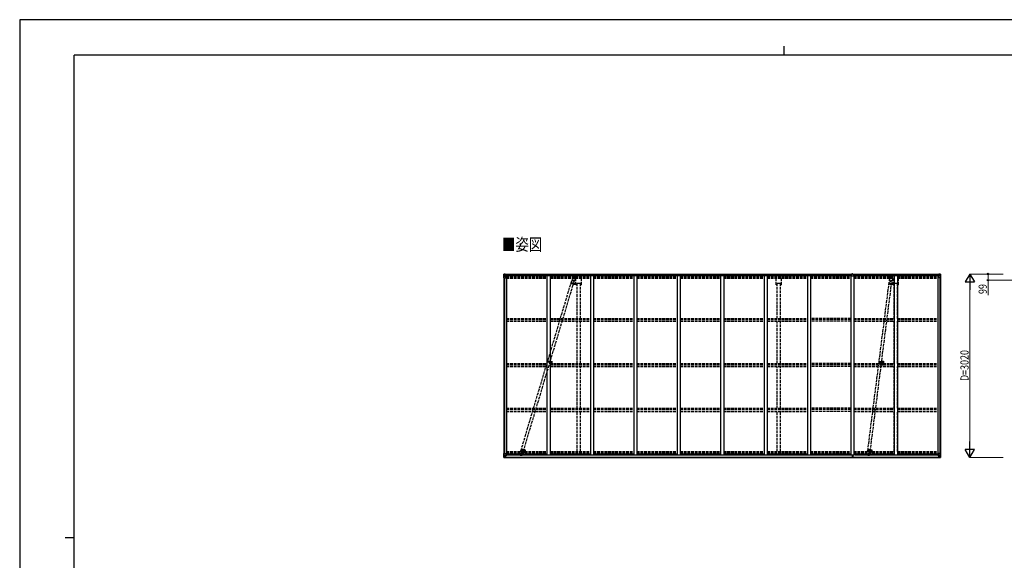
# Model space of a CAD drawing. Units: millimetres. Extents: x 0 to 25230, y 0 to 17820.
# Drawn here: x 0 to 16237, y 8910 to 17820 of the extents above; entities that cross this region are included whole.
import ezdxf

# ---------------------------------------------------------------- set-up
doc = ezdxf.new("R2010")
doc.units = ezdxf.units.MM
for name, pattern in [('HIDDEN', [9.525, 6.35, -3.175]), ('YCENTER_1', [13, 10, -1, 1, -1]), ('YHIDDEN_1', [4, 3, -1])]:
    doc.linetypes.add(name, pattern=pattern)
for name, color, linetype, lineweight in [('USER1', 3, 'Continuous', 13), ('YKK_11', 7, 'Continuous', 30), ('YKK_12', 2, 'Continuous', 13), ('YKK_13', 4, 'Continuous', 30), ('YKK_A1', 4, 'Continuous', 30), ('YKK_D', 6, 'Continuous', 13), ('YKK_ZWAK', 7, 'Continuous', 30)]:
    doc.layers.add(name, color=color, linetype=linetype, lineweight=lineweight)
doc.styles.add('text-b', font='extslim2.shx', dxfattribs={"width": 0.8, "bigfont": 'extfont2.shx'})

msp = doc.modelspace()

# ---------------------------------------------------------------- linework, layer by layer
at = {"layer": 'YKK_11'}
for p, q in [((9246, 13472), (9191, 13472)), ((12546, 13472), (12491, 13472)), ((14476, 13472), (14421, 13472))]:
    msp.add_line(p, q, dxfattribs=at)
at = {"layer": 'YKK_12', "linetype": 'YCENTER_1'}
for p, q in [((9085, 13485), (9151, 13465)), ((9116, 13488), (9109, 13465)), ((14358, 13483), (14355, 13459)), ((14328, 13475), (14396, 13467)), ((8700, 12192), (8776, 12169)), ((8723, 12172), (8730, 12197)), ((14165, 12183), (14244, 12173)), ((14191, 12167), (14194, 12192)), ((8264, 10741), (8331, 10721)), ((8295, 10745), (8288, 10721)), ((13979, 10732), (14048, 10723)), ((14009, 10740), (14006, 10716)), ((14019, 10724), (14065, 10724))]:
    msp.add_line(p, q, dxfattribs=at)
at = {"layer": 'YKK_12'}
for p, q in [((8756, 12178), (8756, 12173)), ((14223, 12178), (14223, 12173)), ((8758, 12175), (8753, 12175)), ((14225, 12175), (14220, 12175))]:
    msp.add_line(p, q, dxfattribs=at)
at = {"layer": 'YKK_12', "linetype": 'Continuous', "lineweight": 30, "ltscale": 0.5}
for p, q in [((8767, 12180), (8767, 12170)), ((8769, 12180), (8769, 12170)), ((8769, 12180), (8769, 12180)), ((8769, 12180), (8769, 12176)), ((8769, 12180), (8769, 12180)), ((14234, 12180), (14234, 12170)), ((14236, 12180), (14236, 12170)), ((14236, 12180), (14236, 12180)), ((14236, 12180), (14236, 12176)), ((14236, 12180), (14236, 12180)), ((8769, 12176), (8769, 12176)), ((8769, 12176), (8769, 12175)), ((8769, 12175), (8769, 12175)), ((8769, 12175), (8769, 12170)), ((8769, 12170), (8769, 12170)), ((8769, 12170), (8769, 12170)), ((8772, 12176), (8772, 12175)), ((8773, 12176), (8772, 12176)), ((8772, 12175), (8773, 12175)), ((14236, 12176), (14236, 12176)), ((14236, 12176), (14236, 12175)), ((14236, 12175), (14236, 12175)), ((14236, 12175), (14236, 12170)), ((14236, 12170), (14236, 12170)), ((14236, 12170), (14236, 12170)), ((14240, 12176), (14240, 12175)), ((14240, 12176), (14240, 12176)), ((14240, 12175), (14240, 12175))]:
    msp.add_line(p, q, dxfattribs=at)
at = {"layer": 'YKK_12', "linetype": 'YHIDDEN_1'}
for p, q in [((8761, 12170), (8761, 12123)), ((14228, 12170), (14228, 12123))]:
    msp.add_line(p, q, dxfattribs=at)
at = {"layer": 'YKK_12', "linetype": 'HIDDEN'}
for p, q in [((8322, 10714), (8322, 10686)), ((14038, 10714), (14038, 10686))]:
    msp.add_line(p, q, dxfattribs=at)
at = {"layer": 'YKK_12', "linetype": 'Continuous', "lineweight": 30, "ltscale": 0.5}
for centre, radius, start, end in [((8761, 12175), 11.5, 3.3721, 356.6279), ((8761, 12175), 9.55, 31.3446, 328.6554), ((8761, 12175), 9.4, 32.2042, 327.7958), ((14228, 12175), 11.5, 3.3721, 356.6279), ((14228, 12175), 9.55, 31.3446, 328.6554), ((14228, 12175), 9.4, 32.2042, 327.7958)]:
    msp.add_arc(centre, radius, start, end, dxfattribs=at)
at = {"layer": 'YKK_13'}
for p, q in [((7982, 13626), (7982, 13565)), ((7982, 13565), (8015, 13565)), ((7983, 13627), (7992, 13627)), ((7983, 13627), (7983, 13627)), ((7992, 13627), (7984, 13627)), ((7985, 13626), (7985, 13626)), ((7985, 13565), (7985, 13626)), ((7985, 13592), (7990, 13604)), ((7985, 13592), (7992, 13592)), ((7989, 13622), (7986, 13626)), ((7990, 13619), (7992, 13619)), ((7990, 13605), (7990, 13619)), ((7992, 13605), (7990, 13605)), ((7992, 13627), (8011, 13628)), ((8004, 13628), (7992, 13627)), ((7992, 13619), (8004, 13619)), ((7992, 13605), (7992, 13605)), ((8004, 13605), (7992, 13605)), ((7992, 13592), (8016, 13592)), ((7996, 13613), (7995, 13613)), ((7995, 13613), (7995, 13612)), ((7995, 13612), (7996, 13612)), ((7998, 13615), (7997, 13615)), ((7997, 13615), (7997, 13614)), ((7997, 13612), (7997, 13611)), ((7997, 13611), (7998, 13611)), ((7998, 13614), (7998, 13615)), ((7998, 13611), (7998, 13612)), ((7999, 13612), (7999, 13613)), ((7999, 13613), (7999, 13613)), ((7999, 13612), (7999, 13612)), ((8004, 13601), (8004, 13628)), ((8004, 13601), (8011, 13601)), ((8015, 13599), (8005, 13601)), ((8005, 13601), (8005, 13601)), ((8008, 13601), (8015, 13600)), ((8011, 13628), (8011, 13622)), ((8020, 13623), (8011, 13623)), ((8021, 13622), (8011, 13622)), ((8011, 13601), (8020, 13601)), ((8015, 13600), (8015, 13599)), ((8016, 13566), (8016, 13599)), ((8021, 13622), (8021, 13622)), ((8021, 13602), (8021, 13622)), ((13716, 13624), (13716, 13624)), ((13716, 13624), (13716, 13592)), ((13726, 13625), (13717, 13625)), ((13748, 13591), (13717, 13591)), ((13732, 13630), (13726, 13630)), ((13726, 13630), (13726, 13625)), ((13732, 13630), (13739, 13630)), ((13739, 13630), (13739, 13625)), ((13739, 13625), (13748, 13625)), ((13749, 13624), (13749, 13624)), ((13749, 13624), (13749, 13592)), ((15148, 13622), (15148, 13622)), ((15148, 13622), (15158, 13622)), ((15148, 13602), (15148, 13622)), ((15149, 13623), (15158, 13623)), ((15158, 13601), (15149, 13601)), ((15152, 13566), (15152, 13599)), ((15176, 13592), (15152, 13592)), ((15153, 13599), (15163, 13601)), ((15161, 13601), (15153, 13600)), ((15153, 13600), (15153, 13599)), ((15186, 13565), (15153, 13565)), ((15158, 13628), (15158, 13622)), ((15176, 13627), (15158, 13628)), ((15164, 13601), (15158, 13601)), ((15163, 13601), (15163, 13601)), ((15164, 13601), (15164, 13628)), ((15164, 13628), (15176, 13627)), ((15176, 13619), (15164, 13619)), ((15164, 13605), (15176, 13605)), ((15169, 13612), (15169, 13613)), ((15169, 13613), (15170, 13613)), ((15170, 13612), (15169, 13612)), ((15171, 13614), (15171, 13615)), ((15171, 13615), (15172, 13615)), ((15171, 13611), (15171, 13612)), ((15172, 13611), (15171, 13611)), ((15172, 13615), (15172, 13614)), ((15172, 13612), (15172, 13611)), ((15173, 13613), (15173, 13613)), ((15173, 13613), (15173, 13612)), ((15173, 13612), (15173, 13612)), ((15185, 13627), (15176, 13627)), ((15176, 13627), (15184, 13627)), ((15178, 13619), (15176, 13619)), ((15176, 13605), (15176, 13605)), ((15176, 13605), (15178, 13605)), ((15183, 13592), (15176, 13592)), ((15178, 13605), (15178, 13619)), ((15179, 13622), (15182, 13626)), ((15183, 13592), (15179, 13604)), ((15183, 13626), (15183, 13626)), ((15183, 13565), (15183, 13626)), ((15185, 13627), (15185, 13627)), ((15186, 13626), (15186, 13565)), ((7982, 10607), (7982, 10668)), ((7982, 10668), (7985, 10668)), ((7982, 10607), (7982, 10607)), ((7983, 10606), (7992, 10605)), ((7983, 10606), (7983, 10606)), ((7983, 10606), (7983, 10606)), ((7992, 10606), (7984, 10606)), ((7985, 10668), (8015, 10668)), ((7985, 10668), (7985, 10607)), ((7985, 10641), (7992, 10641)), ((7985, 10641), (7990, 10629)), ((7985, 10607), (7985, 10607)), ((7989, 10611), (7986, 10607)), ((7990, 10628), (7990, 10614)), ((7992, 10628), (7990, 10628)), ((7990, 10614), (7992, 10614)), ((7992, 10641), (8016, 10641)), ((7992, 10628), (8004, 10628)), ((7992, 10628), (7992, 10628)), ((7992, 10614), (8004, 10614)), ((8004, 10605), (7992, 10606)), ((7992, 10605), (8004, 10605)), ((7996, 10620), (7995, 10620)), ((7995, 10620), (7995, 10619)), ((7995, 10619), (7996, 10619)), ((7998, 10622), (7997, 10622)), ((7997, 10622), (7997, 10621)), ((7997, 10618), (7997, 10617)), ((7997, 10617), (7998, 10617)), ((7998, 10621), (7998, 10622)), ((7998, 10617), (7998, 10618)), ((7999, 10619), (7999, 10620)), ((7999, 10620), (7999, 10620)), ((7999, 10619), (7999, 10619)), ((8003, 10614), (8004, 10614)), ((8004, 10631), (8004, 10605)), ((8006, 10628), (8004, 10628)), ((8006, 10614), (8004, 10614)), ((8006, 10610), (8004, 10610)), ((8004, 10606), (8011, 10605)), ((8011, 10604), (8004, 10605)), ((8015, 10633), (8005, 10632)), ((8005, 10631), (8015, 10633)), ((8005, 10632), (8005, 10631)), ((8006, 10606), (8006, 10631)), ((8010, 10624), (8006, 10624)), ((8010, 10616), (8006, 10616)), ((8006, 10612), (8006, 10612)), ((8006, 10612), (8006, 10612)), ((8021, 10612), (8006, 10612)), ((8006, 10612), (8006, 10612)), ((8016, 10612), (8006, 10612)), ((8006, 10610), (8006, 10612)), ((8006, 10612), (8010, 10612)), ((8006, 10611), (8006, 10611)), ((8006, 10611), (8014, 10611)), ((8014, 10610), (8006, 10610)), ((8014, 10610), (8006, 10610)), ((8011, 10606), (8006, 10606)), ((8011, 10606), (8006, 10606)), ((8010, 10632), (8010, 10612)), ((8011, 10606), (8011, 10607)), ((8011, 10606), (8011, 10605)), ((8011, 10606), (8011, 10606)), ((8011, 10605), (8011, 10604)), ((8014, 10611), (8014, 10609)), ((8015, 10633), (8015, 10633)), ((8016, 10667), (8016, 10634)), ((8037, 10648), (8016, 10648)), ((8021, 10645), (8016, 10645)), ((8020, 10635), (8016, 10635)), ((8016, 10633), (8020, 10633)), ((8016, 10612), (8016, 10612)), ((8016, 10612), (8022, 10612)), ((8016, 10612), (8016, 10610)), ((8016, 10610), (8021, 10610)), ((8016, 10607), (8018, 10607)), ((8016, 10607), (8016, 10607)), ((8016, 10607), (8016, 10607)), ((8020, 10633), (8020, 10635)), ((8020, 10635), (8021, 10635)), ((8021, 10633), (8020, 10633)), ((8021, 10648), (8021, 10633)), ((8021, 10609), (8021, 10610)), ((8021, 10610), (8022, 10610)), ((8022, 10612), (8022, 10612)), ((8022, 10610), (8022, 10612)), ((8022, 10610), (8022, 10609)), ((13724, 10649), (13724, 10638)), ((13724, 10638), (13731, 10638)), ((13731, 10638), (13724, 10638)), ((13724, 10638), (13724, 10638)), ((13724, 10638), (13724, 10637)), ((13731, 10637), (13724, 10637)), ((13724, 10637), (13724, 10636)), ((13724, 10636), (13731, 10636)), ((13726, 10610), (13726, 10608)), ((13731, 10608), (13726, 10608)), ((13726, 10608), (13726, 10605)), ((13726, 10605), (13730, 10605)), ((13727, 10636), (13727, 10624)), ((13727, 10624), (13731, 10624)), ((13727, 10624), (13727, 10616)), ((13727, 10616), (13727, 10613)), ((13727, 10616), (13731, 10616)), ((13727, 10613), (13731, 10613)), ((13727, 10613), (13727, 10611)), ((13727, 10611), (13731, 10611)), ((13730, 10605), (13732, 10605)), ((13731, 10645), (13731, 10649)), ((13731, 10645), (13734, 10645)), ((13731, 10645), (13731, 10638)), ((13731, 10638), (13734, 10638)), ((13731, 10638), (13731, 10629)), ((13731, 10629), (13734, 10629)), ((13731, 10629), (13731, 10621)), ((13731, 10621), (13734, 10621)), ((13731, 10611), (13731, 10621)), ((13732, 10608), (13731, 10608)), ((13739, 10608), (13732, 10608)), ((13732, 10605), (13732, 10608)), ((13732, 10605), (13739, 10605)), ((13734, 10645), (13734, 10649)), ((13734, 10645), (13734, 10638)), ((13734, 10638), (13734, 10629)), ((13734, 10638), (13741, 10638)), ((13741, 10638), (13734, 10638)), ((13741, 10637), (13734, 10637)), ((13734, 10636), (13741, 10636)), ((13734, 10629), (13734, 10621)), ((13734, 10624), (13738, 10624)), ((13734, 10611), (13734, 10621)), ((13734, 10616), (13738, 10616)), ((13734, 10613), (13738, 10613)), ((13734, 10611), (13738, 10611)), ((13738, 10636), (13738, 10624)), ((13738, 10624), (13738, 10616)), ((13738, 10616), (13738, 10613)), ((13738, 10613), (13738, 10611)), ((13739, 10610), (13739, 10608)), ((13739, 10605), (13739, 10608)), ((13741, 10649), (13741, 10638)), ((13741, 10638), (13741, 10638)), ((13741, 10638), (13741, 10637)), ((13741, 10636), (13741, 10637)), ((15132, 10648), (15152, 10648)), ((15152, 10612), (15146, 10612)), ((15146, 10612), (15146, 10612)), ((15146, 10610), (15146, 10612)), ((15146, 10610), (15146, 10609)), ((15147, 10610), (15146, 10610)), ((15147, 10612), (15162, 10612)), ((15147, 10609), (15147, 10610)), ((15152, 10610), (15147, 10610)), ((15148, 10648), (15148, 10633)), ((15148, 10645), (15152, 10645)), ((15149, 10635), (15148, 10635)), ((15148, 10633), (15149, 10633)), ((15149, 10633), (15149, 10635)), ((15149, 10635), (15152, 10635)), ((15153, 10633), (15149, 10633)), ((15152, 10607), (15151, 10607)), ((15152, 10667), (15152, 10634)), ((15176, 10641), (15152, 10641)), ((15152, 10612), (15162, 10612)), ((15152, 10612), (15152, 10612)), ((15152, 10612), (15152, 10610)), ((15152, 10607), (15153, 10607)), ((15183, 10668), (15153, 10668)), ((15153, 10633), (15163, 10632)), ((15163, 10631), (15153, 10633)), ((15153, 10633), (15153, 10633)), ((15153, 10607), (15153, 10607)), ((15162, 10611), (15154, 10611)), ((15154, 10611), (15154, 10609)), ((15154, 10610), (15162, 10610)), ((15154, 10610), (15162, 10610)), ((15158, 10606), (15158, 10607)), ((15164, 10606), (15158, 10605)), ((15158, 10606), (15158, 10605)), ((15158, 10606), (15163, 10606)), ((15158, 10606), (15163, 10606)), ((15158, 10606), (15158, 10606)), ((15158, 10604), (15164, 10605)), ((15158, 10605), (15158, 10604)), ((15159, 10632), (15159, 10612)), ((15159, 10624), (15163, 10624)), ((15159, 10616), (15163, 10616)), ((15159, 10612), (15159, 10612)), ((15162, 10612), (15159, 10612)), ((15162, 10612), (15162, 10612)), ((15162, 10612), (15162, 10611)), ((15162, 10612), (15162, 10612)), ((15162, 10612), (15162, 10612)), ((15162, 10611), (15163, 10611)), ((15162, 10611), (15162, 10610)), ((15162, 10610), (15162, 10610)), ((15163, 10632), (15163, 10631)), ((15163, 10606), (15163, 10631)), ((15163, 10628), (15164, 10628)), ((15163, 10614), (15164, 10614)), ((15163, 10610), (15164, 10610)), ((15164, 10605), (15164, 10631)), ((15176, 10628), (15164, 10628)), ((15165, 10614), (15164, 10614)), ((15176, 10614), (15164, 10614)), ((15164, 10605), (15176, 10606)), ((15176, 10605), (15164, 10605)), ((15169, 10619), (15169, 10620)), ((15169, 10620), (15170, 10620)), ((15170, 10619), (15169, 10619)), ((15171, 10622), (15172, 10622)), ((15171, 10621), (15171, 10622)), ((15171, 10617), (15171, 10618)), ((15172, 10617), (15171, 10617)), ((15172, 10622), (15172, 10621)), ((15172, 10618), (15172, 10617)), ((15173, 10620), (15173, 10620)), ((15173, 10620), (15173, 10619)), ((15173, 10619), (15173, 10619)), ((15183, 10641), (15176, 10641)), ((15176, 10628), (15176, 10628)), ((15176, 10628), (15178, 10628)), ((15178, 10614), (15176, 10614)), ((15185, 10606), (15176, 10605)), ((15176, 10606), (15184, 10606)), ((15178, 10628), (15178, 10614)), ((15183, 10641), (15179, 10629)), ((15179, 10611), (15182, 10607)), ((15186, 10668), (15183, 10668)), ((15183, 10668), (15183, 10607)), ((15183, 10607), (15183, 10607)), ((15185, 10606), (15185, 10606)), ((15185, 10606), (15185, 10606)), ((15186, 10607), (15186, 10668)), ((15186, 10607), (15186, 10607))]:
    msp.add_line(p, q, dxfattribs=at)
at = {"layer": 'YKK_13', "linetype": 'YHIDDEN_1', "ltscale": 15}
for p, q in [((8265, 10715), (9105, 13523)), ((8305, 10703), (9145, 13511)), ((9116, 13566), (9103, 13523)), ((9105, 13522), (9103, 13523)), ((9103, 13523), (9103, 13523)), ((9105, 13522), (9105, 13523)), ((9105, 13523), (9105, 13523)), ((9105, 13523), (9107, 13523)), ((9107, 13523), (9113, 13522)), ((9113, 13522), (9118, 13521)), ((9118, 13521), (9126, 13518)), ((9147, 13592), (9121, 13504)), ((9126, 13518), (9135, 13515)), ((9135, 13515), (9143, 13512)), ((9143, 13512), (9145, 13511)), ((9145, 13511), (9145, 13511)), ((9145, 13511), (9145, 13510)), ((9146, 13510), (9145, 13510)), ((9147, 13510), (9146, 13510)), ((9160, 13553), (9147, 13510)), ((13985, 10713), (14341, 13518)), ((14026, 10708), (14383, 13513)), ((14345, 13563), (14339, 13518)), ((14340, 13518), (14339, 13518)), ((14341, 13517), (14340, 13518)), ((14341, 13518), (14341, 13518)), ((14341, 13518), (14342, 13518)), ((14342, 13518), (14343, 13518)), ((14343, 13518), (14349, 13518)), ((14349, 13518), (14355, 13518)), ((14355, 13518), (14362, 13517)), ((14372, 13593), (14361, 13502)), ((14362, 13517), (14373, 13516)), ((14373, 13516), (14381, 13514)), ((14381, 13514), (14383, 13513)), ((14383, 13513), (14383, 13513)), ((14383, 13513), (14383, 13512)), ((14384, 13512), (14383, 13512)), ((14385, 13512), (14384, 13512)), ((14391, 13557), (14385, 13512)), ((8262, 10633), (8288, 10720)), ((13995, 10632), (14007, 10722)), ((8250, 10672), (8262, 10715)), ((8262, 10715), (8263, 10715)), ((8263, 10715), (8265, 10715)), ((8265, 10715), (8271, 10714)), ((8271, 10714), (8277, 10712)), ((8277, 10712), (8285, 10710)), ((8285, 10710), (8293, 10707)), ((8293, 10707), (8300, 10705)), ((8294, 10658), (8306, 10701)), ((8300, 10705), (8304, 10703)), ((8304, 10703), (8306, 10702)), ((8306, 10702), (8306, 10701)), ((13977, 10668), (13982, 10712)), ((13982, 10712), (13983, 10713)), ((13983, 10713), (13985, 10713)), ((13985, 10713), (13991, 10713)), ((13991, 10713), (13997, 10712)), ((13997, 10712), (14005, 10712)), ((14005, 10712), (14014, 10710)), ((14014, 10710), (14021, 10709)), ((14021, 10709), (14025, 10708)), ((14022, 10662), (14028, 10707)), ((14025, 10708), (14028, 10707)), ((14028, 10707), (14028, 10707))]:
    msp.add_line(p, q, dxfattribs=at)
at = {"layer": 'YKK_13', "linetype": 'HIDDEN'}
for p, q in [((8705, 12198), (8701, 12184)), ((8701, 12184), (8750, 12169)), ((8707, 12198), (8703, 12183)), ((8705, 12198), (8754, 12184)), ((8745, 12171), (8749, 12185)), ((8747, 12170), (8751, 12184)), ((14169, 12190), (14167, 12175)), ((14169, 12190), (14220, 12183)), ((14171, 12189), (14169, 12174)), ((14213, 12169), (14215, 12184)), ((14215, 12169), (14217, 12184)), ((14167, 12175), (14218, 12168))]:
    msp.add_line(p, q, dxfattribs=at)
at = {"layer": 'YKK_13'}
for centre in [(7997, 13613), (15171, 13613), (7997, 10620), (15171, 10620)]:
    msp.add_circle(centre, 5.3, dxfattribs=at)
at = {"layer": 'YKK_13', "linetype": 'YHIDDEN_1', "ltscale": 15}
for centre in [(9138, 13560), (14368, 13560), (8272, 10665), (14000, 10665)]:
    msp.add_circle(centre, 1.65, dxfattribs=at)
at = {"layer": 'YKK_13', "linetype": 'HIDDEN'}
for centre in [(8756, 12175), (14223, 12175)]:
    msp.add_circle(centre, 2.5, dxfattribs=at)
at = {"layer": 'YKK_13'}
for centre, radius, start, end in [((7983, 13626), 0.999, 93.4424, 179.9508), ((7983, 13626), 1, 93.5002, 180.0008), ((7983, 13626), 0.999, 93.4424, 179.9508), ((7984, 13639), 12.7, 269.2447, 275.1031), ((7986, 13626), 1.28, 131.1783, 182.459), ((7996, 13614), 0.96, 270, 0), ((7996, 13612), 0.96, 0, 90), ((7999, 13614), 0.96, 180, 270), ((7999, 13612), 0.96, 90, 180), ((8005, 13602), 0.937, 230.934, 263.2677), ((8015, 13599), 0.937, 2.3221, 83.2677), ((8015, 13598), 0.937, 2.3221, 83.2677), ((8015, 13566), 1, 270, 0), ((13717, 13592), 1, 180, 270), ((13748, 13592), 1, 270, 0), ((15153, 13599), 0.937, 96.7323, 177.6779), ((15153, 13598), 0.937, 96.7323, 177.6779), ((15153, 13566), 1, 180, 270), ((15163, 13602), 0.937, 276.7323, 309.066), ((15170, 13614), 0.96, 270, 0), ((15170, 13612), 0.96, 0, 90), ((15173, 13614), 0.96, 180, 270), ((15173, 13612), 0.96, 90, 180), ((15182, 13626), 1.28, 357.541, 48.8217), ((15184, 13639), 12.7, 264.8969, 270.7553), ((15185, 13626), 0.999, 0.0492, 86.5576), ((15185, 13626), 1, 359.9992, 86.4998), ((15185, 13626), 0.999, 0.0492, 86.5576), ((7983, 10607), 0.999, 180.0492, 266.5576), ((7983, 10607), 1, 179.9992, 266.4998), ((7983, 10607), 0.999, 180.0492, 266.5576), ((7984, 10593), 12.7, 84.8969, 90.7553), ((7986, 10607), 1.28, 177.541, 228.8217), ((7996, 10621), 0.96, 270, 0), ((7996, 10618), 0.96, 0, 90), ((7999, 10621), 0.96, 180, 270), ((7999, 10618), 0.96, 90, 180), ((8005, 10631), 0.937, 96.7323, 177.6779), ((8005, 10630), 0.937, 96.7323, 177.6779), ((8006, 10612), 0.513, 178.9529, 268.1197), ((8006, 10612), 0.5, 179.9554, 269.471), ((8006, 10609), 0.5, 89.9989, 179.9989), ((8006, 10609), 0.5, 90.0031, 180.002), ((8015, 10667), 1, 0, 90), ((8015, 10634), 0.937, 276.7323, 357.6779), ((8015, 10634), 0.937, 276.7323, 357.6779), ((8021, 10604), 7.69, 83.5657, 91.03), ((13727, 10610), 1, 90, 180), ((13738, 10610), 1, 0, 90), ((15147, 10604), 7.69, 88.97, 96.4343), ((15153, 10667), 1, 90, 180), ((15153, 10634), 0.937, 182.3221, 263.2677), ((15153, 10634), 0.937, 182.3221, 263.2677), ((15162, 10612), 0.513, 271.8803, 1.0471), ((15162, 10612), 0.5, 270.529, 0.0446), ((15162, 10609), 0.5, 0.0011, 90.0011), ((15162, 10609), 0.5, 359.998, 89.9969), ((15163, 10631), 0.937, 2.3221, 83.2677), ((15163, 10630), 0.937, 2.3221, 83.2677), ((15170, 10621), 0.96, 270, 0), ((15170, 10618), 0.96, 0, 90), ((15173, 10621), 0.96, 180, 270), ((15173, 10618), 0.96, 90, 180), ((15182, 10607), 1.28, 311.1783, 2.459), ((15184, 10593), 12.7, 89.2447, 95.1031), ((15185, 10607), 0.999, 273.4424, 359.9508), ((15185, 10607), 1, 273.5002, 0.0008), ((15185, 10607), 0.999, 273.4424, 359.9508)]:
    msp.add_arc(centre, radius, start, end, dxfattribs=at)
at = {"layer": 'YKK_13', "linetype": 'YHIDDEN_1', "ltscale": 15}
for centre, start, end in [((9138, 13560), 73.3394, 163.3394), ((9138, 13560), 343.3394, 73.3394), ((14368, 13560), 82.7493, 172.7493), ((14368, 13560), 352.7493, 82.7493), ((8272, 10665), 163.3394, 253.3394), ((8272, 10665), 253.3394, 343.3394), ((14000, 10665), 172.7493, 262.7493), ((14000, 10665), 262.7493, 352.7493)]:
    msp.add_arc(centre, 23, start, end, dxfattribs=at)
at = {"layer": 'YKK_13', "linetype": 'HIDDEN'}
for centre, start, end in [((8761, 12174), 202.0216, 124.6572), ((14228, 12175), 211.4315, 134.0671)]:
    msp.add_arc(centre, 12, start, end, dxfattribs=at)
at = {"layer": 'YKK_13', "extrusion": (0, 0, -1)}
for centre, major_axis, ratio, start_param, end_param in [((7985, 13627), (2, 0.12), 0.060933, 2.071256, 3.14534), ((8184, 13639), (201, 12), 0.060933, 3.14534, 3.145839), ((7985, 13624), (-0.02, 3), 0.466854, 0.125683, 0.759696), ((7986, 13594), (0.85, 2.32), 0.403757, 3.00878, 3.974439), ((7987, 13619), (0.03, 5), 0.573921, 0.767272, 1.551125), ((7988, 13605), (0, 3), 0.468246, 1.577288, 2.012794), ((7910, 13619), (81.7, 0), 0.061163, 6.282413, 6.283185), ((8020, 13622), (1, -0.012), 0.707053, 4.703664, 6.124411), ((8020, 13602), (1, 0.021), 0.906239, 0.018705, 1.589501), ((13717, 13624), (1, 0.012), 0.707053, 3.204482, 4.721114), ((13559, 10618), (172, -11), 0.017422, 6.282119, 6.283185), ((15258, 10614), (-81.7, 0), 0.061163, 6.282413, 6.283185), ((15180, 10628), (0, -3), 0.468246, 1.577288, 2.012794), ((15181, 10614), (-0.03, -5), 0.573921, 0.767272, 1.551125), ((15183, 10609), (0.02, -3), 0.466854, 0.125683, 0.759696), ((15182, 10639), (-0.85, -2.32), 0.403757, 3.00878, 3.974439), ((15183, 10606), (-2, -0.12), 0.060933, 2.071256, 3.14534), ((14984, 10594), (-201, -12), 0.060933, 3.14534, 3.145839)]:
    msp.add_ellipse(centre, major_axis=major_axis, ratio=ratio, start_param=start_param, end_param=end_param, dxfattribs=at)
at = {"layer": 'YKK_13'}
for centre, major_axis, ratio, start_param, end_param in [((13748, 13624), (-1, 0.012), 0.707053, 3.204482, 4.721114), ((15149, 13622), (-1, -0.012), 0.707053, 4.703664, 6.124411), ((15149, 13602), (-1, 0.021), 0.906239, 0.018705, 1.589501), ((15258, 13619), (-81.7, 0), 0.061163, 6.282413, 6.283185), ((15181, 13619), (-0.03, 5), 0.573921, 0.767272, 1.551125), ((15180, 13605), (0, 3), 0.468246, 1.577288, 2.012794), ((15183, 13624), (0.02, 3), 0.466854, 0.125683, 0.759696), ((15182, 13594), (-0.85, 2.32), 0.403757, 3.00878, 3.974439), ((15183, 13627), (-2, 0.12), 0.060933, 2.071256, 3.14534), ((14984, 13639), (-201, 12), 0.060933, 3.14534, 3.145839), ((7985, 10606), (2, -0.12), 0.060933, 2.071256, 3.14534), ((8184, 10594), (201, -12), 0.060933, 3.14534, 3.145839), ((7986, 10639), (0.85, -2.32), 0.403757, 3.00878, 3.974439), ((7985, 10609), (-0.02, -3), 0.466854, 0.125683, 0.759696), ((7987, 10614), (0.03, -5), 0.573921, 0.767272, 1.551125), ((7988, 10628), (0, -3), 0.468246, 1.577288, 2.012794), ((7910, 10614), (81.7, 0), 0.061163, 6.282413, 6.283185)]:
    msp.add_ellipse(centre, major_axis=major_axis, ratio=ratio, start_param=start_param, end_param=end_param, dxfattribs=at)
at = {"layer": 'YKK_A1'}
for p, q in [((7984, 13565), (7984, 10668)), ((7993, 13565), (7993, 10668)), ((7994, 13565), (7994, 10668)), ((8011, 13627), (13726, 13627)), ((8020, 13602), (13716, 13602)), ((8021, 13620), (13716, 13620)), ((8021, 13605), (13716, 13605)), ((8029, 13601), (8029, 10649)), ((8695, 13601), (8695, 10649)), ((8745, 13601), (8745, 10649)), ((9173, 13483), (9173, 13453)), ((9411, 13601), (9411, 10649)), ((9461, 13601), (9461, 10649)), ((10127, 13601), (10127, 10649)), ((10177, 13601), (10177, 10649)), ((10843, 13601), (10843, 10649)), ((10893, 13601), (10893, 10649)), ((11559, 13601), (11559, 10649)), ((11609, 13601), (11609, 10649)), ((12275, 13601), (12275, 10649)), ((12325, 13601), (12325, 10649)), ((12991, 13601), (12991, 10649)), ((13041, 13601), (13041, 10649)), ((13707, 13602), (13707, 10649)), ((13739, 13627), (15158, 13627)), ((13749, 13620), (15148, 13620)), ((13749, 13605), (15148, 13605)), ((13749, 13602), (15148, 13602)), ((13757, 13602), (13757, 10649)), ((14403, 13483), (14403, 13453)), ((14423, 13605), (14423, 10649)), ((14473, 13602), (14473, 10649)), ((15139, 13602), (15139, 10649)), ((15174, 13565), (15174, 10668)), ((15175, 13565), (15175, 10668)), ((15184, 13565), (15184, 10668)), ((9146, 13466), (9146, 13466)), ((14376, 13466), (14376, 13466)), ((8333, 10721), (8333, 10721)), ((14050, 10721), (14050, 10721)), ((8006, 10609), (13726, 10609)), ((8006, 10607), (13726, 10607)), ((8016, 10649), (8029, 10649)), ((8029, 10663), (8695, 10663)), ((8037, 10662), (8037, 10647)), ((8037, 10647), (13700, 10647)), ((8695, 10649), (8745, 10649)), ((8745, 10663), (9411, 10663)), ((9411, 10649), (9461, 10649)), ((9461, 10663), (10127, 10663)), ((10127, 10649), (10177, 10649)), ((10177, 10663), (10843, 10663)), ((10843, 10649), (10893, 10649)), ((10893, 10663), (11559, 10663)), ((11559, 10649), (11609, 10649)), ((11609, 10663), (12275, 10663)), ((12275, 10649), (12325, 10649)), ((12325, 10663), (12991, 10663)), ((12991, 10649), (13041, 10649)), ((13041, 10663), (13707, 10663)), ((13700, 10662), (13700, 10647)), ((13707, 10649), (13757, 10649)), ((13739, 10609), (15163, 10609)), ((13739, 10607), (15163, 10607)), ((13757, 10663), (14423, 10663)), ((13765, 10662), (13765, 10647)), ((13765, 10647), (15132, 10647)), ((14423, 10649), (14473, 10649)), ((14473, 10663), (15139, 10663)), ((15132, 10662), (15132, 10647)), ((15152, 10649), (15139, 10649))]:
    msp.add_line(p, q, dxfattribs=at)
at = {"layer": 'YKK_A1', "linetype": 'YHIDDEN_1', "ltscale": 15}
for p, q in [((8029, 13595), (8695, 13595)), ((8029, 13595), (8695, 13595)), ((8029, 13593), (8695, 13593)), ((8029, 13590), (8695, 13590)), ((8029, 13588), (8695, 13588)), ((8029, 13573), (8695, 13573)), ((8029, 13562), (8695, 13562)), ((8745, 13595), (9411, 13595)), ((8745, 13595), (9411, 13595)), ((8745, 13593), (9411, 13593)), ((8745, 13590), (9411, 13590)), ((8745, 13588), (9411, 13588)), ((8745, 13573), (9411, 13573)), ((8745, 13562), (9411, 13562)), ((9173, 13450), (9173, 13562)), ((9263, 13450), (9263, 13562)), ((9461, 13595), (10127, 13595)), ((9461, 13595), (10127, 13595)), ((9461, 13593), (10127, 13593)), ((9461, 13590), (10127, 13590)), ((9461, 13588), (10127, 13588)), ((9461, 13573), (10127, 13573)), ((9461, 13562), (10127, 13562)), ((10177, 13595), (10843, 13595)), ((10177, 13595), (10843, 13595)), ((10177, 13593), (10843, 13593)), ((10177, 13590), (10843, 13590)), ((10177, 13588), (10843, 13588)), ((10177, 13573), (10843, 13573)), ((10177, 13562), (10843, 13562)), ((10893, 13595), (11559, 13595)), ((10893, 13595), (11559, 13595)), ((10893, 13593), (11559, 13593)), ((10893, 13590), (11559, 13590)), ((10893, 13588), (11559, 13588)), ((10893, 13573), (11559, 13573)), ((10893, 13562), (11559, 13562)), ((11609, 13595), (12275, 13595)), ((11609, 13595), (12275, 13595)), ((11609, 13593), (12275, 13593)), ((11609, 13590), (12275, 13590)), ((11609, 13588), (12275, 13588)), ((11609, 13573), (12275, 13573)), ((11609, 13562), (12275, 13562)), ((12325, 13595), (12991, 13595)), ((12325, 13595), (12991, 13595)), ((12325, 13593), (12991, 13593)), ((12325, 13590), (12991, 13590)), ((12325, 13588), (12991, 13588)), ((12325, 13573), (12991, 13573)), ((12325, 13562), (12991, 13562)), ((12473, 13450), (12473, 13562)), ((12563, 13450), (12563, 13562)), ((13041, 13595), (13707, 13595)), ((13041, 13595), (13707, 13595)), ((13041, 13593), (13707, 13593)), ((13041, 13590), (13707, 13590)), ((13041, 13588), (13707, 13588)), ((13041, 13573), (13707, 13573)), ((13041, 13562), (13707, 13562)), ((13757, 13595), (14423, 13595)), ((13757, 13595), (14423, 13595)), ((13757, 13593), (14423, 13593)), ((13757, 13590), (14423, 13590)), ((13757, 13588), (14423, 13588)), ((13757, 13573), (14423, 13573)), ((13757, 13562), (14423, 13562)), ((14403, 13450), (14403, 13562)), ((14473, 13595), (15139, 13595)), ((14473, 13595), (15139, 13595)), ((14473, 13593), (15139, 13593)), ((14473, 13590), (15139, 13590)), ((14473, 13588), (15139, 13588)), ((14473, 13573), (15139, 13573)), ((14473, 13562), (15139, 13562)), ((14493, 13450), (14493, 13562)), ((9191, 13450), (9173, 13450)), ((9191, 12893), (9191, 13472)), ((9246, 12893), (9246, 13472)), ((9263, 13450), (9246, 13450)), ((12491, 13450), (12473, 13450)), ((12491, 12893), (12491, 13472)), ((12546, 12893), (12546, 13472)), ((12563, 13450), (12546, 13450)), ((14421, 13450), (14403, 13450)), ((14421, 12893), (14421, 13472)), ((14476, 12893), (14476, 13472)), ((14493, 13450), (14476, 13450)), ((8029, 12893), (8695, 12893)), ((8029, 12880), (8695, 12880)), ((8029, 12878), (8695, 12878)), ((8029, 12849), (8695, 12849)), ((8745, 12893), (9411, 12893)), ((8745, 12880), (9411, 12880)), ((8745, 12878), (9411, 12878)), ((8745, 12849), (9411, 12849)), ((9191, 12151), (9191, 12849)), ((9246, 12151), (9246, 12849)), ((9461, 12893), (10127, 12893)), ((9461, 12880), (10127, 12880)), ((9461, 12878), (10127, 12878)), ((9461, 12849), (10127, 12849)), ((10177, 12893), (10843, 12893)), ((10177, 12880), (10843, 12880)), ((10177, 12878), (10843, 12878)), ((10177, 12849), (10843, 12849)), ((10893, 12893), (11559, 12893)), ((10893, 12880), (11559, 12880)), ((10893, 12878), (11559, 12878)), ((10893, 12849), (11559, 12849)), ((11609, 12893), (12275, 12893)), ((11609, 12880), (12275, 12880)), ((11609, 12878), (12275, 12878)), ((11609, 12849), (12275, 12849)), ((12325, 12893), (12991, 12893)), ((12325, 12880), (12991, 12880)), ((12325, 12878), (12991, 12878)), ((12325, 12849), (12991, 12849)), ((12491, 12151), (12491, 12849)), ((12546, 12151), (12546, 12849)), ((13707, 12893), (13041, 12893)), ((13707, 12880), (13041, 12880)), ((13707, 12878), (13041, 12878)), ((13707, 12849), (13041, 12849)), ((13757, 12893), (14423, 12893)), ((13757, 12880), (14423, 12880)), ((13757, 12878), (14423, 12878)), ((13757, 12849), (14423, 12849)), ((14421, 12151), (14421, 12849)), ((14473, 12893), (15139, 12893)), ((14473, 12880), (15139, 12880)), ((14473, 12878), (15139, 12878)), ((14473, 12849), (15139, 12849)), ((14476, 12151), (14476, 12849)), ((8029, 12151), (8695, 12151)), ((8029, 12139), (8695, 12139)), ((8029, 12134), (8695, 12134)), ((8029, 12104), (8695, 12104)), ((8745, 12151), (9411, 12151)), ((8745, 12139), (9411, 12139)), ((8745, 12134), (9411, 12134)), ((8745, 12104), (9411, 12104)), ((9191, 11415), (9191, 12104)), ((9246, 11415), (9246, 12104)), ((9461, 12151), (10127, 12151)), ((9461, 12139), (10127, 12139)), ((9461, 12134), (10127, 12134)), ((9461, 12104), (10127, 12104)), ((10177, 12151), (10843, 12151)), ((10177, 12139), (10843, 12139)), ((10177, 12134), (10843, 12134)), ((10177, 12104), (10843, 12104)), ((10893, 12151), (11559, 12151)), ((10893, 12139), (11559, 12139)), ((10893, 12134), (11559, 12134)), ((10893, 12104), (11559, 12104)), ((11609, 12151), (12275, 12151)), ((11609, 12139), (12275, 12139)), ((11609, 12134), (12275, 12134)), ((11609, 12104), (12275, 12104)), ((12325, 12151), (12991, 12151)), ((12325, 12139), (12991, 12139)), ((12325, 12134), (12991, 12134)), ((12325, 12104), (12991, 12104)), ((12491, 11415), (12491, 12104)), ((12546, 11415), (12546, 12104)), ((13707, 12151), (13041, 12151)), ((13707, 12139), (13041, 12139)), ((13707, 12134), (13041, 12134)), ((13707, 12104), (13041, 12104)), ((13757, 12151), (14423, 12151)), ((13757, 12139), (14423, 12139)), ((13757, 12134), (14423, 12134)), ((13757, 12104), (14423, 12104)), ((14421, 11415), (14421, 12104)), ((14473, 12151), (15139, 12151)), ((14473, 12139), (15139, 12139)), ((14473, 12134), (15139, 12134)), ((14473, 12104), (15139, 12104)), ((14476, 11415), (14476, 12104)), ((8029, 11415), (8695, 11415)), ((8029, 11402), (8695, 11402)), ((8029, 11395), (8695, 11395)), ((8745, 11415), (9411, 11415)), ((8745, 11402), (9411, 11402)), ((8745, 11395), (9411, 11395)), ((9461, 11415), (10127, 11415)), ((9461, 11402), (10127, 11402)), ((9461, 11395), (10127, 11395)), ((10177, 11415), (10843, 11415)), ((10177, 11402), (10843, 11402)), ((10177, 11395), (10843, 11395)), ((10893, 11415), (11559, 11415)), ((10893, 11402), (11559, 11402)), ((10893, 11395), (11559, 11395)), ((11609, 11415), (12275, 11415)), ((11609, 11402), (12275, 11402)), ((11609, 11395), (12275, 11395)), ((12325, 11415), (12991, 11415)), ((12325, 11402), (12991, 11402)), ((12325, 11395), (12991, 11395)), ((13707, 11415), (13041, 11415)), ((13707, 11402), (13041, 11402)), ((13707, 11395), (13041, 11395)), ((13757, 11415), (14423, 11415)), ((13757, 11402), (14423, 11402)), ((13757, 11395), (14423, 11395)), ((14473, 11415), (15139, 11415)), ((14473, 11402), (15139, 11402)), ((14473, 11395), (15139, 11395)), ((8029, 11365), (8695, 11365)), ((8745, 11365), (9411, 11365)), ((9191, 10705), (9191, 11365)), ((9246, 10705), (9246, 11365)), ((9461, 11365), (10127, 11365)), ((10177, 11365), (10843, 11365)), ((10893, 11365), (11559, 11365)), ((11609, 11365), (12275, 11365)), ((12325, 11365), (12991, 11365)), ((12491, 10705), (12491, 11365)), ((12546, 10705), (12546, 11365)), ((13707, 11365), (13041, 11365)), ((13757, 11365), (14423, 11365)), ((14421, 10705), (14421, 11365)), ((14473, 11365), (15139, 11365)), ((14476, 10705), (14476, 11365)), ((8029, 10705), (8695, 10705)), ((8029, 10692), (8695, 10692)), ((8029, 10683), (8695, 10683)), ((8029, 10679), (8695, 10679)), ((8029, 10672), (8695, 10672)), ((8745, 10705), (9411, 10705)), ((8745, 10692), (9411, 10692)), ((8745, 10683), (9411, 10683)), ((8745, 10679), (9411, 10679)), ((8745, 10672), (9411, 10672)), ((9461, 10705), (10127, 10705)), ((9461, 10692), (10127, 10692)), ((9461, 10683), (10127, 10683)), ((9461, 10679), (10127, 10679)), ((9461, 10672), (10127, 10672)), ((10177, 10705), (10843, 10705)), ((10177, 10692), (10843, 10692)), ((10177, 10683), (10843, 10683)), ((10177, 10679), (10843, 10679)), ((10177, 10672), (10843, 10672)), ((10893, 10705), (11559, 10705)), ((10893, 10692), (11559, 10692)), ((10893, 10683), (11559, 10683)), ((10893, 10679), (11559, 10679)), ((10893, 10672), (11559, 10672)), ((11609, 10705), (12275, 10705)), ((11609, 10692), (12275, 10692)), ((11609, 10683), (12275, 10683)), ((11609, 10679), (12275, 10679)), ((11609, 10672), (12275, 10672)), ((12325, 10705), (12991, 10705)), ((12325, 10692), (12991, 10692)), ((12325, 10683), (12991, 10683)), ((12325, 10679), (12991, 10679)), ((12325, 10672), (12991, 10672)), ((13041, 10705), (13707, 10705)), ((13041, 10692), (13707, 10692)), ((13041, 10683), (13707, 10683)), ((13041, 10679), (13707, 10679)), ((13041, 10672), (13707, 10672)), ((13757, 10705), (14423, 10705)), ((13757, 10692), (14423, 10692)), ((13757, 10683), (14423, 10683)), ((13757, 10679), (14423, 10679)), ((13757, 10672), (14423, 10672)), ((14473, 10705), (15139, 10705)), ((14473, 10692), (15139, 10692)), ((14473, 10683), (15139, 10683)), ((14473, 10679), (15139, 10679)), ((14473, 10672), (15139, 10672))]:
    msp.add_line(p, q, dxfattribs=at)
at = {"layer": 'YKK_A1', "linetype": 'HIDDEN'}
for p, q in [((9092, 13491), (9088, 13476)), ((9094, 13490), (9090, 13476)), ((9092, 13491), (9145, 13475)), ((9126, 13477), (9171, 13477)), ((9132, 13463), (9136, 13478)), ((9134, 13463), (9138, 13477)), ((9171, 13480), (9173, 13480)), ((9171, 13480), (9171, 13455)), ((14334, 13482), (14332, 13467)), ((14336, 13482), (14334, 13467)), ((14334, 13482), (14388, 13475)), ((14356, 13477), (14401, 13477)), ((14401, 13480), (14403, 13480)), ((14401, 13480), (14401, 13455)), ((9088, 13476), (9141, 13461)), ((9126, 13459), (9171, 13459)), ((9132, 13471), (9165, 13471)), ((9132, 13464), (9165, 13464)), ((9171, 13455), (9173, 13455)), ((14332, 13467), (14386, 13460)), ((14356, 13459), (14401, 13459)), ((14362, 13471), (14395, 13471)), ((14362, 13464), (14395, 13464)), ((14378, 13461), (14379, 13476)), ((14380, 13461), (14381, 13476)), ((14401, 13455), (14403, 13455)), ((8271, 10747), (8267, 10733)), ((8267, 10733), (8319, 10717)), ((8273, 10746), (8269, 10732)), ((8271, 10747), (8324, 10731)), ((8310, 10732), (8307, 10729)), ((8307, 10729), (8307, 10693)), ((8307, 10716), (8337, 10716)), ((8310, 10732), (8334, 10732)), ((8311, 10720), (8315, 10734)), ((8313, 10719), (8317, 10733)), ((8317, 10728), (8327, 10728)), ((8317, 10721), (8327, 10721)), ((8337, 10729), (8334, 10732)), ((8337, 10729), (8337, 10693)), ((13985, 10738), (13983, 10724)), ((13983, 10724), (14037, 10717)), ((13987, 10738), (13985, 10723)), ((13985, 10738), (14039, 10732)), ((14026, 10732), (14023, 10729)), ((14023, 10729), (14023, 10693)), ((14023, 10716), (14053, 10716)), ((14026, 10732), (14050, 10732)), ((14028, 10718), (14030, 10733)), ((14030, 10718), (14032, 10732)), ((14033, 10728), (14043, 10728)), ((14033, 10721), (14043, 10721)), ((14053, 10729), (14050, 10732)), ((14053, 10729), (14053, 10693)), ((8307, 10709), (8337, 10709)), ((8307, 10699), (8318, 10699)), ((8307, 10693), (8337, 10693)), ((8313, 10704), (8313, 10693)), ((8336, 10699), (8325, 10699)), ((8331, 10704), (8331, 10693)), ((14023, 10709), (14053, 10709)), ((14023, 10693), (14053, 10693)), ((14024, 10699), (14035, 10699)), ((14029, 10704), (14029, 10693)), ((14053, 10699), (14042, 10699)), ((14047, 10704), (14047, 10693))]:
    msp.add_line(p, q, dxfattribs=at)
at = {"layer": 'YKK_A1', "linetype": 'YHIDDEN_1'}
for p, q in [((8747, 12194), (8747, 12158)), ((8747, 12194), (8749, 12194)), ((8747, 12188), (8775, 12188)), ((8749, 12194), (8749, 12188)), ((8749, 12188), (8773, 12188)), ((8773, 12194), (8773, 12188)), ((8773, 12194), (8775, 12194)), ((8775, 12194), (8775, 12158)), ((14214, 12194), (14214, 12158)), ((14214, 12194), (14216, 12194)), ((14214, 12188), (14242, 12188)), ((14216, 12194), (14216, 12188)), ((14216, 12188), (14240, 12188)), ((14240, 12194), (14240, 12188)), ((14240, 12194), (14242, 12194)), ((14242, 12194), (14242, 12158)), ((8741, 12154), (8741, 12140)), ((8741, 12154), (8749, 12154)), ((8741, 12140), (8781, 12140)), ((8757, 12145), (8746, 12145)), ((8747, 12158), (8749, 12158)), ((8749, 12158), (8749, 12154)), ((8751, 12151), (8751, 12140)), ((8777, 12145), (8766, 12145)), ((8771, 12151), (8771, 12140)), ((8773, 12158), (8773, 12154)), ((8773, 12158), (8775, 12158)), ((8773, 12154), (8781, 12154)), ((8781, 12154), (8781, 12140)), ((14208, 12154), (14208, 12140)), ((14208, 12154), (14216, 12154)), ((14208, 12140), (14248, 12140)), ((14224, 12145), (14213, 12145)), ((14214, 12158), (14216, 12158)), ((14216, 12158), (14216, 12154)), ((14218, 12151), (14218, 12140)), ((14244, 12145), (14233, 12145)), ((14238, 12151), (14238, 12140)), ((14240, 12158), (14240, 12154)), ((14240, 12158), (14242, 12158)), ((14240, 12154), (14248, 12154)), ((14248, 12154), (14248, 12140))]:
    msp.add_line(p, q, dxfattribs=at)
at = {"layer": 'YKK_A1', "linetype": 'HIDDEN'}
for centre, radius in [((9143, 13468), 3.5), ((14387, 13468), 3.5), ((8322, 10724), 3.5), ((14038, 10724), 3.5), ((8313, 10699), 2.5), ((8313, 10699), 2.15), ((8331, 10699), 2.5), ((8331, 10699), 2.15), ((14029, 10699), 2.5), ((14029, 10699), 2.15), ((14047, 10699), 2.5), ((14047, 10699), 2.15)]:
    msp.add_circle(centre, radius, dxfattribs=at)
at = {"layer": 'YKK_A1', "linetype": 'YHIDDEN_1'}
for centre, radius in [((8751, 12145), 2.5), ((8751, 12145), 2.15), ((8771, 12145), 2.5), ((8771, 12145), 2.15), ((14218, 12145), 2.5), ((14218, 12145), 2.15), ((14238, 12145), 2.5), ((14238, 12145), 2.15)]:
    msp.add_circle(centre, radius, dxfattribs=at)
at = {"layer": 'YKK_A1', "linetype": 'HIDDEN'}
for centre, radius, start, end in [((9126, 13468), 9, 90, 270), ((14356, 13468), 9, 90, 270), ((9132, 13468), 3.5, 90, 270), ((9143, 13468), 7.5, 253.3394, 73.3394), ((9165, 13468), 3.5, 270, 90), ((14362, 13468), 3.5, 90, 270), ((14387, 13468), 7.5, 262.7493, 82.7493), ((14395, 13468), 3.5, 270, 90), ((8322, 10724), 7.5, 253.3394, 73.3394), ((14038, 10724), 7.5, 262.7493, 82.7493)]:
    msp.add_arc(centre, radius, start, end, dxfattribs=at)
at = {"layer": 'YKK_A1', "linetype": 'HIDDEN', "extrusion": (0, 0, -1)}
for centre in [(8317, 10724), (14033, 10724)]:
    msp.add_ellipse(centre, major_axis=(-3.5, 0), ratio=0.981919, start_param=4.712389, end_param=7.853982, dxfattribs=at)
at = {"layer": 'YKK_A1', "linetype": 'HIDDEN'}
for centre in [(8327, 10724), (14043, 10724)]:
    msp.add_ellipse(centre, major_axis=(3.5, 0), ratio=0.981919, start_param=4.712389, end_param=7.853982, dxfattribs=at)
at = {"layer": 'YKK_D', "lineweight": -2}
for p, q in [((15668, 13627), (15593, 13497)), ((15593, 13497), (15743, 13497)), ((15668, 13627), (15743, 13497)), ((15668, 13627), (15668, 13367)), ((15668, 10607), (15593, 10737)), ((15743, 10737), (15593, 10737)), ((15668, 10607), (15668, 10867)), ((15668, 10607), (15743, 10737))]:
    msp.add_line(p, q, dxfattribs=at)
at = {"layer": 'YKK_D'}
for p, q in [((16218, 13627), (15667, 13627)), ((15668, 10757), (15668, 13477)), ((16218, 13627), (15967, 13627)), ((16890, 13528), (15967, 13528)), ((15968, 13627), (15968, 13528)), ((15968, 13528), (15968, 13279)), ((16217, 10607), (15667, 10607))]:
    msp.add_line(p, q, dxfattribs=at)
at = {"layer": 'YKK_D', "linetype": 'ByBlock', "lineweight": -2}
for centre in [(15968, 13627), (15968, 13528)]:
    msp.add_circle(centre, 12.8, dxfattribs=at)
at = {"layer": 'YKK_ZWAK'}
for p, q in [((25230, 17820), (0, 17820)), ((0, 17820), (0, 0)), ((12600, 17385), (12600, 17235)), ((24300, 17235), (900, 17235)), ((900, 1335), (900, 17235)), ((750, 9285), (900, 9285))]:
    msp.add_line(p, q, dxfattribs=at)

# ---------------------------------------------------------------- texts
at = {"layer": 'USER1', "style": 'text-b', "width": 0.8}
msp.add_text('■姿図', height=202.5, dxfattribs=at).set_placement((7953, 14014))
at = {"layer": 'YKK_D', "style": 'text-b', "width": 0.8}
for s, p in [('99', (15948, 13299)), ('D=3020', (15648, 11865))]:
    msp.add_text(s, height=135, rotation=90, dxfattribs=at).set_placement(p)

doc.saveas('drawing.dxf')
